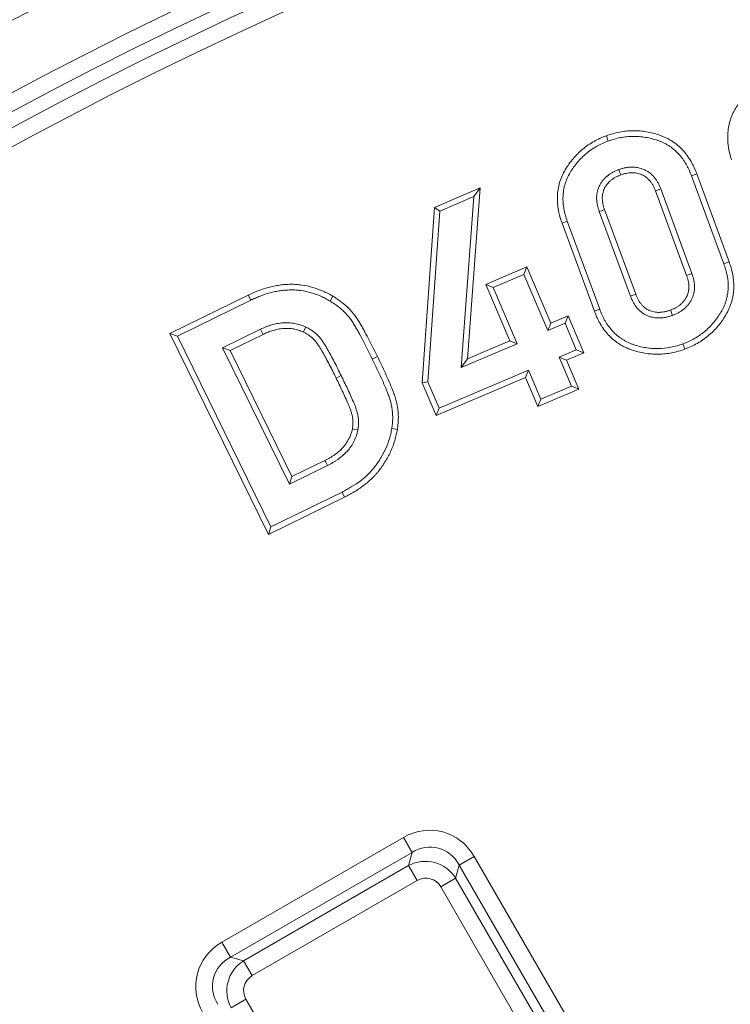
# Model space of a CAD drawing. Units: millimetres. Extents: x -31000 to 52407, y 0 to 29700.
# Drawn here: x -25646 to -25371, y 25675 to 26055 of the extents above; entities that cross this region are included whole.
import ezdxf

# ---------------------------------------------------------------- set-up
doc = ezdxf.new("R2010")
doc.units = ezdxf.units.MM
for name, color, linetype, lineweight in [('EvoDimencion', 109, 'Continuous', 0), ('EvoVaks', 7, 'Continuous', 0), ('None', 7, 'Continuous', 18)]:
    doc.layers.add(name, color=color, linetype=linetype, lineweight=lineweight)
doc.styles.add('EVO_N', font='ARIALN.TTF')
doc.dimstyles.new('EvoArialN-mm', dxfattribs={"dimtxt": 180, "dimasz": 130, "dimexe": 100, "dimexo": 5, "dimgap": 50, "dimtad": 0, "dimtih": 1, "dimtoh": 1, "dimdec": 0, "dimzin": 3, "dimtxsty": 'EVO_N', "dimblk": 'VW_FILLEDARROW', "dimcen": 0, "dimclrd": 256, "dimclre": 256, "dimclrt": 256, "dimadec": 0, "dimazin": 0, "dimtfac": 1, "dimtdec": 0, "dimtofl": 0, "dimtmove": 0, "dimatfit": 3, "dimldrblk": 'VW_FILLEDARROW', "dimfxl": 1, "dimfrac": 2, "dimtolj": 1, "dimtzin": 3, "dimlwd": -1, "dimlwe": -1, "dimarcsym": 0})

# ---------------------------------------------------------------- blocks, each defined once
blk = doc.blocks.new('VW_FILLEDARROW')
at = {"linetype": 'ByBlock', "lineweight": 0}
blk.add_hatch(color=0, dxfattribs=at).paths.add_polyline_path([(-0.9999, 0.2679), (0, 0), (-0.9999, -0.2679)])
at = {"layer": 'None', "color": 0, "lineweight": 5}
blk.add_lwpolyline([(-0.9999, 0.2679), (0, 0), (-0.9999, -0.2679)], close=True, dxfattribs=at)
blk = doc.blocks.new('*D70')
at = {"layer": 'Defpoints', "color": 0}
for p in [(-23596.99, 26330.16), (-26160.33, 22843.01)]:
    blk.add_point(p, dxfattribs=at)
at = {"layer": 'EvoDimencion', "lineweight": 0}
for p, q in [((-23443, 26539.65), (-23520, 26434.91)), ((-23313, 26539.65), (-23443, 26539.65))]:
    blk.add_line(p, q, dxfattribs=at)
at = {"layer": 'EvoDimencion', "lineweight": 0, "xscale": 130, "yscale": 130, "zscale": 130, "rotation": 233.6810815823609}
blk.add_blockref('VW_FILLEDARROW', (-23596.99, 26330.16), dxfattribs=at)
at = {"layer": 'EvoDimencion', "insert": (-23019.83, 26539.65), "char_height": 180, "attachment_point": 5, "style": 'EVO_N'}
blk.add_mtext('\\A1;%%C628', dxfattribs=at)

msp = doc.modelspace()

# ---------------------------------------------------------------- linework, layer by layer
at = {"layer": 'EvoVaks'}
for p, q in [((-25419.24, 26010.21), (-25418.5, 26008.17)), ((-25384.38, 25995.57), (-25386.41, 25994.79)), ((-25384.38, 25995.57), (-25371.87, 25961.56)), ((-25386.41, 25994.79), (-25373.92, 25960.83)), ((-25485.59, 25982.55), (-25467.88, 25990.11)), ((-25467.88, 25990.11), (-25472.78, 25924.14)), ((-25467.88, 25990.11), (-25470.31, 25986.71)), ((-25388.29, 25956.29), (-25400.3, 25988.93)), ((-25386.24, 25957.02), (-25398.27, 25989.71)), ((-25483.52, 25981.07), (-25470.31, 25986.71)), ((-25470.31, 25986.71), (-25475.21, 25920.74)), ((-25490.34, 25914.87), (-25485.59, 25982.55)), ((-25488.14, 25915.24), (-25483.52, 25981.07)), ((-25485.59, 25982.55), (-25483.52, 25981.07)), ((-25421.97, 25980.98), (-25409.94, 25948.29)), ((-25419.92, 25981.72), (-25407.91, 25949.05)), ((-25436.34, 25976.45), (-25434.3, 25977.18)), ((-25423.83, 25942.45), (-25436.34, 25976.45)), ((-25421.8, 25943.22), (-25434.3, 25977.18)), ((-25371.87, 25961.56), (-25373.92, 25960.83)), ((-25465.79, 25952.81), (-25449.95, 25959.57)), ((-25449.95, 25959.57), (-25451.09, 25956.72)), ((-25449.95, 25959.57), (-25440.67, 25937.83)), ((-25462.94, 25951.67), (-25451.09, 25956.72)), ((-25451.09, 25956.72), (-25441.82, 25934.99)), ((-25456.51, 25931.08), (-25465.79, 25952.81)), ((-25465.79, 25952.81), (-25462.94, 25951.67)), ((-25453.66, 25929.93), (-25462.94, 25951.67)), ((-25587.62, 25933.9), (-25557.42, 25948.69)), ((-25584.71, 25932.91), (-25556.47, 25946.73)), ((-25557.42, 25948.69), (-25556.47, 25946.73)), ((-25524.72, 25948.24), (-25525.85, 25946.38)), ((-25423.83, 25942.45), (-25421.8, 25943.22)), ((-25440.67, 25937.83), (-25434.03, 25940.65)), ((-25434.03, 25940.65), (-25435.18, 25937.81)), ((-25434.03, 25940.65), (-25427.98, 25926.45)), ((-25552.64, 25935.53), (-25567.3, 25928.34)), ((-25440.67, 25937.83), (-25441.82, 25934.99)), ((-25441.82, 25934.99), (-25435.18, 25937.81)), ((-25435.18, 25937.81), (-25430.83, 25927.6)), ((-25549.65, 25856.36), (-25587.62, 25933.9)), ((-25587.62, 25933.9), (-25584.71, 25932.91)), ((-25548.65, 25859.27), (-25584.71, 25932.91)), ((-25551.7, 25933.56), (-25564.39, 25927.34)), ((-25472.78, 25924.14), (-25456.51, 25931.08)), ((-25456.51, 25931.08), (-25453.66, 25929.93)), ((-25567.3, 25928.34), (-25541.54, 25875.77)), ((-25564.39, 25927.34), (-25567.3, 25928.34)), ((-25564.39, 25927.34), (-25540.55, 25878.67)), ((-25475.21, 25920.74), (-25453.66, 25929.93)), ((-25430.83, 25927.6), (-25437.47, 25924.78)), ((-25427.98, 25926.45), (-25430.83, 25927.6)), ((-25388.96, 25927.86), (-25389.71, 25929.9)), ((-25507.59, 25924.99), (-25509.54, 25924.03)), ((-25472.78, 25924.14), (-25475.21, 25920.74)), ((-25437.47, 25924.78), (-25432.7, 25913.6)), ((-25434.61, 25923.63), (-25437.47, 25924.78)), ((-25427.98, 25926.45), (-25434.61, 25923.63)), ((-25434.61, 25923.63), (-25429.84, 25912.46)), ((-25449.31, 25919.73), (-25483.78, 25905.03)), ((-25450.45, 25916.87), (-25449.31, 25919.73)), ((-25444.54, 25908.55), (-25449.31, 25919.73)), ((-25523.51, 25916.69), (-25521.56, 25917.65)), ((-25450.45, 25916.87), (-25484.93, 25902.18)), ((-25445.68, 25905.7), (-25450.45, 25916.87)), ((-25490.34, 25914.87), (-25488.14, 25915.24)), ((-25484.93, 25902.18), (-25490.34, 25914.87)), ((-25483.78, 25905.03), (-25488.14, 25915.24)), ((-25429.84, 25912.46), (-25445.68, 25905.7)), ((-25432.7, 25913.6), (-25444.54, 25908.55)), ((-25429.84, 25912.46), (-25432.7, 25913.6)), ((-25445.68, 25905.7), (-25444.54, 25908.55)), ((-25484.93, 25902.18), (-25483.78, 25905.03)), ((-25499.87, 25896.85), (-25502.01, 25897.2)), ((-25541.54, 25875.77), (-25526.88, 25882.95)), ((-25540.55, 25878.67), (-25527.86, 25884.9)), ((-25540.55, 25878.67), (-25541.54, 25875.77)), ((-25520.22, 25870.77), (-25549.65, 25856.36)), ((-25521.2, 25872.71), (-25548.65, 25859.27)), ((-25520.22, 25870.77), (-25521.2, 25872.71)), ((-25549.65, 25856.36), (-25548.65, 25859.27)), ((-25567.59, 25698.95), (-25497.53, 25739.4)), ((-25497.53, 25739.4), (-25494.2, 25733.64)), ((-25494.2, 25733.64), (-25564.27, 25693.19)), ((-25495.57, 25728.55), (-25494.2, 25733.64)), ((-25476.02, 25728.76), (-25470.25, 25732.09)), ((-25470.25, 25732.09), (-25416.02, 25638.16)), ((-25559.18, 25691.82), (-25495.57, 25728.55)), ((-25492.24, 25722.78), (-25495.57, 25728.55)), ((-25476.02, 25728.76), (-25477.38, 25723.67)), ((-25421.78, 25634.83), (-25476.02, 25728.76)), ((-25492.24, 25722.78), (-25555.85, 25686.06)), ((-25483.14, 25720.35), (-25477.38, 25723.67)), ((-25477.38, 25723.67), (-25426.87, 25636.19)), ((-25432.64, 25632.86), (-25483.14, 25720.35)), ((-25567.59, 25698.95), (-25564.27, 25693.19)), ((-25564.27, 25693.19), (-25559.18, 25691.82)), ((-25559.18, 25691.82), (-25555.85, 25686.06)), ((-25564.05, 25673.64), (-25558.28, 25676.96)), ((-25558.28, 25676.96), (-25507.78, 25589.48))]:
    msp.add_line(p, q, dxfattribs=at)
at = {"layer": 'EvoVaks', "flags": 128}
for points in [[(-25413.69, 25995.09), (-25413.84, 25995.48), (-25414.14, 25996.3), (-25414.45, 25997.13)], [(-25400.3, 25988.93), (-25399.88, 25989.09), (-25398.27, 25989.71)], [(-25419.92, 25981.72), (-25420.31, 25981.58), (-25421.14, 25981.28), (-25421.97, 25980.98)], [(-25388.29, 25956.29), (-25388.04, 25956.37), (-25387.14, 25956.69), (-25386.24, 25957.02)], [(-25407.91, 25949.05), (-25408.11, 25948.98), (-25409.03, 25948.64), (-25409.94, 25948.29)], [(-25394.49, 25942.93), (-25394.42, 25942.73), (-25394.08, 25941.81), (-25393.75, 25940.89)], [(-25551.7, 25933.56), (-25551.92, 25934.03), (-25552.64, 25935.53)], [(-25536.14, 25934.42), (-25535.92, 25934.89), (-25535.22, 25936.39)], [(-25517.23, 25897.08), (-25516.76, 25897), (-25515.09, 25896.68)], [(-25527.86, 25884.9), (-25527.64, 25884.47), (-25526.88, 25882.95)]]:
    msp.add_lwpolyline(points, dxfattribs=at)
at = {"layer": 'EvoVaks'}
for radius in [2163.96, 2161.94, 2117.74, 2112.86, 2080.47, 2073.63, 2072.57, 2065.73]:
    msp.add_circle((-24878.66, 24586.59), radius, dxfattribs=at)
for radius, start, end in [(1748.76, 4.89685, 175.10315), (1741.92, 4.89685, 175.10315), (1740.87, 4.8653, 175.1347), (1734.03, 4.8653, 175.1347), (1708.76, 3.97009, 176.02991), (1701.88, 3.97009, 176.02991), (1695.49, 3.77246, 176.22754), (1688.44, 2.78557, 177.21443), (1676.04, 91.39331, 174.2986), (1669.56, 91.39331, 174.2986), (1664.08, 91.5881, 174.10782), (1657.61, 91.5881, 174.10782), (1632.96, 91.59943, 174.10503), (1626.49, 91.59943, 174.10503), (1621.01, 91.41263, 174.29581), (1614.53, 91.41263, 174.29581)]:
    msp.add_arc((-24878.66, 24586.59), radius, start, end, dxfattribs=at)
for centre, major_axis, ratio, start_param, end_param in [((-25488.07, 25720.15), (5.72, 21.36), 0.935113, 5.531306, 7.035065), ((-25488.07, 25720.15), (4.05, 15.13), 0.879873, 5.531306, 7.035065), ((-25489.08, 25716.36), (3.58, 13.34), 0.997754, 5.531306, 7.035065), ((-25489.08, 25716.36), (1.91, 7.12), 0.935113, 5.531306, 7.035065), ((-25555.65, 25681.13), (-21.36, 5.72), 0.935113, 5.531306, 7.035065), ((-25555.65, 25681.13), (15.13, -4.05), 0.879873, 2.389713, 3.893472), ((-25551.87, 25680.12), (13.34, -3.58), 0.997754, 2.389713, 3.893472), ((-25551.87, 25680.12), (-7.12, 1.91), 0.935113, 5.531306, 7.035065)]:
    msp.add_ellipse(centre, major_axis=major_axis, ratio=ratio, start_param=start_param, end_param=end_param, dxfattribs=at)
for points, knots in [([(-25370.96, 26000.96), (-25370.97, 26000.97), (-25370.97, 26000.97), (-25370.97, 26000.98), (-25371.21, 26001.76), (-25371.45, 26002.57), (-25371.77, 26003.86), (-25371.86, 26004.3), (-25372.03, 26005.17), (-25372.1, 26005.6), (-25372.22, 26006.47), (-25372.28, 26006.9), (-25372.36, 26007.78), (-25372.39, 26008.23), (-25372.43, 26009.13), (-25372.44, 26009.58), (-25372.42, 26010.49), (-25372.39, 26010.93), (-25372.29, 26012.27), (-25372.17, 26013.16), (-25371.9, 26014.49), (-25371.79, 26014.94), (-25371.55, 26015.81), (-25371.42, 26016.24), (-25371.13, 26017.09), (-25370.98, 26017.51), (-25370.64, 26018.34), (-25370.46, 26018.76), (-25370.06, 26019.58), (-25369.85, 26019.99), (-25369.4, 26020.77), (-25369.17, 26021.15), (-25368.45, 26022.26), (-25367.95, 26022.97), (-25366.89, 26024.35), (-25366.33, 26025.02), (-25365.15, 26026.32), (-25364.52, 26026.94), (-25363.24, 26028.12), (-25362.57, 26028.68), (-25361.19, 26029.75), (-25360.47, 26030.27), (-25358.97, 26031.22), (-25358.2, 26031.64), (-25356.67, 26032.43), (-25355.88, 26032.81), (-25354.23, 26033.48), (-25353.43, 26033.76), (-25352.66, 26034.03), (-25352.65, 26034.03), (-25352.63, 26034.04), (-25352.62, 26034.04)], [-0.000656, -0.000656, -0.000656, -0.000656, 0, 0, 0, 0.0625, 0.0625, 0.09375, 0.09375, 0.125, 0.125, 0.15625, 0.15625, 0.1875, 0.1875, 0.21875, 0.21875, 0.25, 0.25, 0.3125, 0.3125, 0.34375, 0.34375, 0.375, 0.375, 0.40625, 0.40625, 0.4375, 0.4375, 0.46875, 0.46875, 0.5, 0.5, 0.5625, 0.5625, 0.625, 0.625, 0.6875, 0.6875, 0.75, 0.75, 0.8125, 0.8125, 0.875, 0.875, 0.9375, 0.9375, 1, 1, 1, 1.001191, 1.001191, 1.001191, 1.001191]), ([(-25419.24, 26010.21), (-25419.23, 26010.22), (-25419.21, 26010.22), (-25419.2, 26010.23), (-25418.43, 26010.49), (-25417.63, 26010.76), (-25415.93, 26011.25), (-25415.08, 26011.45), (-25413.37, 26011.77), (-25412.5, 26011.9), (-25410.76, 26012.08), (-25409.88, 26012.14), (-25408.11, 26012.16), (-25407.24, 26012.12), (-25405.5, 26011.98), (-25404.63, 26011.87), (-25402.9, 26011.58), (-25402.05, 26011.4), (-25400.37, 26010.97), (-25399.53, 26010.73), (-25398.28, 26010.3), (-25397.87, 26010.14), (-25397.03, 26009.8), (-25396.62, 26009.62), (-25395.8, 26009.22), (-25395.4, 26009.01), (-25394.62, 26008.57), (-25394.24, 26008.34), (-25393.49, 26007.86), (-25393.12, 26007.6), (-25392.38, 26007.06), (-25392.02, 26006.78), (-25390.97, 26005.89), (-25390.33, 26005.27), (-25389.12, 26003.95), (-25388.54, 26003.25), (-25387.5, 26001.8), (-25387.02, 26001.06), (-25386.36, 25999.91), (-25386.15, 25999.53), (-25385.74, 25998.74), (-25385.55, 25998.34), (-25385, 25997.14), (-25384.69, 25996.35), (-25384.39, 25995.6), (-25384.39, 25995.59), (-25384.38, 25995.58), (-25384.38, 25995.57)], [-0.001136, -0.001136, -0.001136, -0.001136, 0, 0, 0, 0.0625, 0.0625, 0.125, 0.125, 0.1875, 0.1875, 0.25, 0.25, 0.3125, 0.3125, 0.375, 0.375, 0.4375, 0.4375, 0.5, 0.5, 0.53125, 0.53125, 0.5625, 0.5625, 0.59375, 0.59375, 0.625, 0.625, 0.65625, 0.65625, 0.6875, 0.6875, 0.75, 0.75, 0.8125, 0.8125, 0.875, 0.875, 0.90625, 0.90625, 0.9375, 0.9375, 1, 1, 1, 1.000729, 1.000729, 1.000729, 1.000729]), ([(-25436.34, 25976.45), (-25436.35, 25976.46), (-25436.35, 25976.47), (-25436.35, 25976.48), (-25436.62, 25977.25), (-25436.89, 25978.05), (-25437.26, 25979.32), (-25437.37, 25979.75), (-25437.57, 25980.62), (-25437.66, 25981.05), (-25437.89, 25982.36), (-25438.01, 25983.23), (-25438.15, 25985.01), (-25438.17, 25985.91), (-25438.1, 25987.72), (-25438, 25988.62), (-25437.71, 25990.39), (-25437.52, 25991.26), (-25437, 25993.01), (-25436.68, 25993.87), (-25435.95, 25995.52), (-25435.53, 25996.31), (-25434.64, 25997.84), (-25434.17, 25998.57), (-25433.15, 26000), (-25432.61, 26000.69), (-25430.92, 26002.68), (-25429.67, 26003.93), (-25427.65, 26005.6), (-25426.95, 26006.14), (-25425.49, 26007.14), (-25424.75, 26007.6), (-25423.25, 26008.45), (-25422.47, 26008.86), (-25420.84, 26009.6), (-25420.04, 26009.9), (-25419.28, 26010.2), (-25419.27, 26010.2), (-25419.26, 26010.21), (-25419.24, 26010.21)], [-0.000669, -0.000669, -0.000669, -0.000669, 0, 0, 0, 0.0625, 0.0625, 0.09375, 0.09375, 0.125, 0.125, 0.1875, 0.1875, 0.25, 0.25, 0.3125, 0.3125, 0.375, 0.375, 0.4375, 0.4375, 0.5, 0.5, 0.5625, 0.5625, 0.625, 0.625, 0.75, 0.75, 0.8125, 0.8125, 0.875, 0.875, 0.9375, 0.9375, 1, 1, 1, 1.001135, 1.001135, 1.001135, 1.001135]), ([(-25434.3, 25977.18), (-25434.56, 25977.95), (-25434.82, 25978.72), (-25435.16, 25979.89), (-25435.26, 25980.28), (-25435.45, 25981.07), (-25435.53, 25981.47), (-25435.74, 25982.67), (-25435.85, 25983.48), (-25435.97, 25985.1), (-25435.99, 25985.91), (-25435.93, 25987.54), (-25435.84, 25988.35), (-25435.58, 25989.95), (-25435.4, 25990.75), (-25434.95, 25992.31), (-25434.66, 25993.07), (-25434, 25994.56), (-25433.62, 25995.28), (-25432.8, 25996.68), (-25432.36, 25997.36), (-25431.42, 25998.69), (-25430.92, 25999.33), (-25429.34, 26001.19), (-25428.19, 26002.34), (-25426.31, 26003.89), (-25425.66, 26004.39), (-25424.32, 26005.31), (-25423.63, 26005.73), (-25422.22, 26006.54), (-25421.5, 26006.91), (-25420.02, 26007.58), (-25419.26, 26007.88), (-25418.5, 26008.17)], [0, 0, 0, 0, 0.0625, 0.0625, 0.09375, 0.09375, 0.125, 0.125, 0.1875, 0.1875, 0.25, 0.25, 0.3125, 0.3125, 0.375, 0.375, 0.4375, 0.4375, 0.5, 0.5, 0.5625, 0.5625, 0.625, 0.625, 0.75, 0.75, 0.8125, 0.8125, 0.875, 0.875, 0.9375, 0.9375, 1, 1, 1, 1]), ([(-25418.5, 26008.17), (-25417.73, 26008.43), (-25416.96, 26008.69), (-25415.4, 26009.14), (-25414.61, 26009.32), (-25413.02, 26009.63), (-25412.21, 26009.75), (-25410.6, 26009.92), (-25409.79, 26009.97), (-25408.16, 26009.98), (-25407.35, 26009.95), (-25405.73, 26009.82), (-25404.93, 26009.72), (-25403.33, 26009.45), (-25402.53, 26009.28), (-25400.96, 26008.88), (-25400.18, 26008.65), (-25399.03, 26008.25), (-25398.65, 26008.11), (-25397.89, 26007.81), (-25397.52, 26007.64), (-25396.79, 26007.29), (-25396.43, 26007.1), (-25395.73, 26006.7), (-25395.38, 26006.49), (-25394.7, 26006.05), (-25394.36, 26005.82), (-25393.7, 26005.34), (-25393.39, 26005.09), (-25392.46, 26004.3), (-25391.87, 26003.73), (-25390.77, 26002.54), (-25390.26, 26001.91), (-25389.31, 26000.59), (-25388.87, 25999.91), (-25388.26, 25998.85), (-25388.06, 25998.5), (-25387.69, 25997.78), (-25387.51, 25997.41), (-25387.01, 25996.3), (-25386.71, 25995.55), (-25386.41, 25994.79)], [0, 0, 0, 0, 0.0625, 0.0625, 0.125, 0.125, 0.1875, 0.1875, 0.25, 0.25, 0.3125, 0.3125, 0.375, 0.375, 0.4375, 0.4375, 0.5, 0.5, 0.53125, 0.53125, 0.5625, 0.5625, 0.59375, 0.59375, 0.625, 0.625, 0.65625, 0.65625, 0.6875, 0.6875, 0.75, 0.75, 0.8125, 0.8125, 0.875, 0.875, 0.90625, 0.90625, 0.9375, 0.9375, 1, 1, 1, 1]), ([(-25414.45, 25997.13), (-25414.84, 25996.98), (-25415.23, 25996.82), (-25415.81, 25996.57), (-25416, 25996.48), (-25416.38, 25996.3), (-25416.56, 25996.2), (-25417.12, 25995.9), (-25417.48, 25995.68), (-25418.18, 25995.22), (-25418.52, 25994.97), (-25419.17, 25994.44), (-25419.48, 25994.16), (-25420.08, 25993.57), (-25420.36, 25993.25), (-25420.88, 25992.59), (-25421.12, 25992.25), (-25421.46, 25991.71), (-25421.56, 25991.53), (-25421.77, 25991.17), (-25421.87, 25990.98), (-25422.05, 25990.6), (-25422.13, 25990.41), (-25422.29, 25990.02), (-25422.36, 25989.82), (-25422.56, 25989.22), (-25422.68, 25988.82), (-25422.85, 25988), (-25422.91, 25987.58), (-25422.98, 25986.74), (-25423, 25986.32), (-25422.97, 25985.48), (-25422.94, 25985.06), (-25422.83, 25984.23), (-25422.77, 25983.81), (-25422.64, 25983.19), (-25422.59, 25982.99), (-25422.49, 25982.58), (-25422.43, 25982.38), (-25422.25, 25981.78), (-25422.11, 25981.38), (-25421.97, 25980.98)], [0, 0, 0, 0, 0.0625, 0.0625, 0.09375, 0.09375, 0.125, 0.125, 0.1875, 0.1875, 0.25, 0.25, 0.3125, 0.3125, 0.375, 0.375, 0.4375, 0.4375, 0.46875, 0.46875, 0.5, 0.5, 0.53125, 0.53125, 0.5625, 0.5625, 0.625, 0.625, 0.6875, 0.6875, 0.75, 0.75, 0.8125, 0.8125, 0.875, 0.875, 0.90625, 0.90625, 0.9375, 0.9375, 1, 1, 1, 1]), ([(-25398.27, 25989.71), (-25398.58, 25990.49), (-25398.9, 25991.26), (-25399.49, 25992.37), (-25399.71, 25992.73), (-25400.18, 25993.43), (-25400.43, 25993.76), (-25400.96, 25994.41), (-25401.24, 25994.73), (-25401.69, 25995.17), (-25401.84, 25995.31), (-25402.16, 25995.58), (-25402.32, 25995.71), (-25402.66, 25995.97), (-25402.83, 25996.09), (-25403.17, 25996.33), (-25403.35, 25996.44), (-25403.71, 25996.66), (-25403.89, 25996.76), (-25404.26, 25996.95), (-25404.45, 25997.04), (-25405.41, 25997.47), (-25406.22, 25997.72), (-25407.45, 25997.98), (-25407.86, 25998.04), (-25408.7, 25998.11), (-25409.12, 25998.12), (-25409.96, 25998.1), (-25410.38, 25998.07), (-25411.21, 25997.97), (-25411.62, 25997.91), (-25412.24, 25997.78), (-25412.44, 25997.74), (-25412.85, 25997.64), (-25413.05, 25997.59), (-25413.66, 25997.41), (-25414.05, 25997.27), (-25414.45, 25997.13)], [0, 0, 0, 0, 0.125, 0.125, 0.1875, 0.1875, 0.25, 0.25, 0.3125, 0.3125, 0.34375, 0.34375, 0.375, 0.375, 0.40625, 0.40625, 0.4375, 0.4375, 0.46875, 0.46875, 0.5, 0.5, 0.625, 0.625, 0.6875, 0.6875, 0.75, 0.75, 0.8125, 0.8125, 0.875, 0.875, 0.90625, 0.90625, 0.9375, 0.9375, 1, 1, 1, 1]), ([(-25400.3, 25988.93), (-25400.61, 25989.71), (-25400.87, 25990.35), (-25401.37, 25991.28), (-25401.55, 25991.58), (-25401.95, 25992.16), (-25402.16, 25992.45), (-25402.6, 25992.98), (-25402.83, 25993.24), (-25403.17, 25993.58), (-25403.29, 25993.69), (-25403.54, 25993.9), (-25403.67, 25994.01), (-25403.95, 25994.22), (-25404.09, 25994.32), (-25404.37, 25994.52), (-25404.51, 25994.61), (-25404.79, 25994.77), (-25404.92, 25994.85), (-25405.21, 25995), (-25405.37, 25995.07), (-25406.14, 25995.41), (-25406.81, 25995.63), (-25407.81, 25995.83), (-25408.14, 25995.88), (-25408.79, 25995.94), (-25409.14, 25995.94), (-25409.84, 25995.93), (-25410.19, 25995.9), (-25410.89, 25995.82), (-25411.25, 25995.77), (-25411.79, 25995.66), (-25411.96, 25995.62), (-25412.3, 25995.54), (-25412.47, 25995.49), (-25412.96, 25995.35), (-25413.31, 25995.22), (-25413.69, 25995.09)], [0.0012335, 0.0012335, 0.0012335, 0.0012335, 0.125, 0.125, 0.1875, 0.1875, 0.25, 0.25, 0.3125, 0.3125, 0.34375, 0.34375, 0.375, 0.375, 0.40625, 0.40625, 0.4375, 0.4375, 0.46875, 0.46875, 0.5, 0.5, 0.625, 0.625, 0.6875, 0.6875, 0.75, 0.75, 0.8125, 0.8125, 0.875, 0.875, 0.90625, 0.90625, 0.9375, 0.9375, 0.9981046, 0.9981046, 0.9981046, 0.9981046]), ([(-25413.69, 25995.09), (-25414.07, 25994.94), (-25414.42, 25994.8), (-25414.91, 25994.59), (-25415.07, 25994.52), (-25415.39, 25994.36), (-25415.55, 25994.28), (-25416.03, 25994.02), (-25416.34, 25993.83), (-25416.92, 25993.44), (-25417.2, 25993.24), (-25417.75, 25992.79), (-25418.01, 25992.56), (-25418.49, 25992.08), (-25418.71, 25991.83), (-25419.12, 25991.32), (-25419.31, 25991.04), (-25419.6, 25990.58), (-25419.7, 25990.42), (-25419.86, 25990.13), (-25419.93, 25989.99), (-25420.07, 25989.72), (-25420.13, 25989.57), (-25420.25, 25989.26), (-25420.31, 25989.09), (-25420.48, 25988.59), (-25420.57, 25988.27), (-25420.71, 25987.64), (-25420.76, 25987.31), (-25420.81, 25986.64), (-25420.82, 25986.31), (-25420.8, 25985.62), (-25420.77, 25985.26), (-25420.68, 25984.55), (-25420.63, 25984.19), (-25420.52, 25983.67), (-25420.48, 25983.49), (-25420.39, 25983.15), (-25420.34, 25982.98), (-25420.19, 25982.47), (-25420.06, 25982.11), (-25419.92, 25981.72)], [0.0018925, 0.0018925, 0.0018925, 0.0018925, 0.0625, 0.0625, 0.09375, 0.09375, 0.125, 0.125, 0.1875, 0.1875, 0.25, 0.25, 0.3125, 0.3125, 0.375, 0.375, 0.4375, 0.4375, 0.46875, 0.46875, 0.5, 0.5, 0.53125, 0.53125, 0.5625, 0.5625, 0.625, 0.625, 0.6875, 0.6875, 0.75, 0.75, 0.8125, 0.8125, 0.875, 0.875, 0.90625, 0.90625, 0.9375, 0.9375, 0.9991043, 0.9991043, 0.9991043, 0.9991043]), ([(-25371.87, 25961.56), (-25371.87, 25961.55), (-25371.86, 25961.54), (-25371.86, 25961.54), (-25371.6, 25960.77), (-25371.33, 25959.97), (-25370.96, 25958.7), (-25370.85, 25958.27), (-25370.65, 25957.4), (-25370.56, 25956.97), (-25370.16, 25954.8), (-25370.01, 25953.03), (-25370.1, 25950.76), (-25370.14, 25950.31), (-25370.23, 25949.41), (-25370.3, 25948.96), (-25370.45, 25948.08), (-25370.53, 25947.64), (-25370.74, 25946.77), (-25370.85, 25946.33), (-25371.11, 25945.46), (-25371.26, 25945.02), (-25371.58, 25944.17), (-25371.75, 25943.76), (-25372.3, 25942.53), (-25372.7, 25941.75), (-25373.6, 25940.21), (-25374.09, 25939.48), (-25375.1, 25938.07), (-25375.62, 25937.38), (-25377.31, 25935.38), (-25378.56, 25934.14), (-25381.25, 25931.89), (-25382.7, 25930.9), (-25384.98, 25929.6), (-25385.77, 25929.2), (-25387.38, 25928.48), (-25388.16, 25928.17), (-25388.92, 25927.87), (-25388.93, 25927.87), (-25388.95, 25927.86), (-25388.96, 25927.86)], [-0.00067, -0.00067, -0.00067, -0.00067, 0, 0, 0, 0.0625, 0.0625, 0.09375, 0.09375, 0.125, 0.125, 0.25, 0.25, 0.28125, 0.28125, 0.3125, 0.3125, 0.34375, 0.34375, 0.375, 0.375, 0.40625, 0.40625, 0.4375, 0.4375, 0.5, 0.5, 0.5625, 0.5625, 0.625, 0.625, 0.75, 0.75, 0.875, 0.875, 0.9375, 0.9375, 1, 1, 1, 1.001144, 1.001144, 1.001144, 1.001144]), ([(-25373.92, 25960.83), (-25373.66, 25960.07), (-25373.39, 25959.3), (-25373.06, 25958.13), (-25372.96, 25957.74), (-25372.77, 25956.95), (-25372.69, 25956.55), (-25372.33, 25954.55), (-25372.19, 25952.93), (-25372.27, 25950.9), (-25372.3, 25950.5), (-25372.39, 25949.69), (-25372.45, 25949.29), (-25372.58, 25948.49), (-25372.66, 25948.09), (-25372.84, 25947.3), (-25372.95, 25946.9), (-25373.18, 25946.13), (-25373.31, 25945.74), (-25373.59, 25944.98), (-25373.75, 25944.61), (-25374.25, 25943.5), (-25374.62, 25942.78), (-25375.44, 25941.37), (-25375.88, 25940.7), (-25376.83, 25939.38), (-25377.33, 25938.73), (-25378.89, 25936.87), (-25380.05, 25935.72), (-25382.54, 25933.65), (-25383.88, 25932.72), (-25386, 25931.52), (-25386.72, 25931.15), (-25388.2, 25930.49), (-25388.96, 25930.19), (-25389.71, 25929.9)], [0, 0, 0, 0, 0.0625, 0.0625, 0.09375, 0.09375, 0.125, 0.125, 0.25, 0.25, 0.28125, 0.28125, 0.3125, 0.3125, 0.34375, 0.34375, 0.375, 0.375, 0.40625, 0.40625, 0.4375, 0.4375, 0.5, 0.5, 0.5625, 0.5625, 0.625, 0.625, 0.75, 0.75, 0.875, 0.875, 0.9375, 0.9375, 1, 1, 1, 1]), ([(-25394.49, 25942.93), (-25394.11, 25943.08), (-25393.76, 25943.21), (-25393.28, 25943.42), (-25393.13, 25943.49), (-25392.81, 25943.64), (-25392.66, 25943.73), (-25392.18, 25943.99), (-25391.88, 25944.17), (-25391.29, 25944.56), (-25391.01, 25944.77), (-25390.47, 25945.21), (-25390.21, 25945.45), (-25389.71, 25945.94), (-25389.49, 25946.19), (-25389.2, 25946.56), (-25389.1, 25946.69), (-25388.91, 25946.96), (-25388.82, 25947.11), (-25388.53, 25947.58), (-25388.36, 25947.88), (-25388.14, 25948.33), (-25388.07, 25948.48), (-25387.95, 25948.78), (-25387.89, 25948.93), (-25387.79, 25949.23), (-25387.74, 25949.39), (-25387.65, 25949.72), (-25387.61, 25949.9), (-25387.54, 25950.23), (-25387.51, 25950.4), (-25387.46, 25950.71), (-25387.44, 25950.86), (-25387.42, 25951.18), (-25387.41, 25951.35), (-25387.4, 25951.7), (-25387.4, 25951.89), (-25387.4, 25952.25), (-25387.41, 25952.42), (-25387.43, 25952.75), (-25387.45, 25952.91), (-25387.5, 25953.24), (-25387.52, 25953.42), (-25387.59, 25953.78), (-25387.63, 25953.96), (-25387.7, 25954.33), (-25387.74, 25954.51), (-25387.83, 25954.86), (-25387.88, 25955.02), (-25388.03, 25955.53), (-25388.16, 25955.9), (-25388.29, 25956.29)], [0.0018338, 0.0018338, 0.0018338, 0.0018338, 0.0625, 0.0625, 0.09375, 0.09375, 0.125, 0.125, 0.1875, 0.1875, 0.25, 0.25, 0.3125, 0.3125, 0.375, 0.375, 0.40625, 0.40625, 0.4375, 0.4375, 0.5, 0.5, 0.53125, 0.53125, 0.5625, 0.5625, 0.59375, 0.59375, 0.625, 0.625, 0.65625, 0.65625, 0.6875, 0.6875, 0.71875, 0.71875, 0.75, 0.75, 0.78125, 0.78125, 0.8125, 0.8125, 0.84375, 0.84375, 0.875, 0.875, 0.90625, 0.90625, 0.9375, 0.9375, 0.9989374, 0.9989374, 0.9989374, 0.9989374]), ([(-25393.75, 25940.89), (-25393.36, 25941.04), (-25392.97, 25941.19), (-25392.39, 25941.44), (-25392.2, 25941.53), (-25391.82, 25941.71), (-25391.64, 25941.81), (-25391.08, 25942.11), (-25390.72, 25942.33), (-25390.03, 25942.8), (-25389.69, 25943.05), (-25389.04, 25943.58), (-25388.73, 25943.86), (-25388.13, 25944.45), (-25387.85, 25944.76), (-25387.46, 25945.25), (-25387.33, 25945.42), (-25387.1, 25945.77), (-25386.98, 25945.95), (-25386.65, 25946.48), (-25386.45, 25946.85), (-25386.17, 25947.41), (-25386.08, 25947.61), (-25385.92, 25947.99), (-25385.85, 25948.19), (-25385.71, 25948.59), (-25385.65, 25948.79), (-25385.55, 25949.19), (-25385.5, 25949.4), (-25385.41, 25949.81), (-25385.37, 25950.02), (-25385.3, 25950.43), (-25385.28, 25950.64), (-25385.25, 25951.06), (-25385.24, 25951.27), (-25385.23, 25951.69), (-25385.23, 25951.9), (-25385.23, 25952.32), (-25385.24, 25952.53), (-25385.27, 25952.94), (-25385.29, 25953.15), (-25385.35, 25953.57), (-25385.38, 25953.78), (-25385.45, 25954.19), (-25385.5, 25954.4), (-25385.58, 25954.81), (-25385.63, 25955.01), (-25385.73, 25955.42), (-25385.79, 25955.62), (-25385.97, 25956.22), (-25386.11, 25956.62), (-25386.24, 25957.02)], [0, 0, 0, 0, 0.0625, 0.0625, 0.09375, 0.09375, 0.125, 0.125, 0.1875, 0.1875, 0.25, 0.25, 0.3125, 0.3125, 0.375, 0.375, 0.40625, 0.40625, 0.4375, 0.4375, 0.5, 0.5, 0.53125, 0.53125, 0.5625, 0.5625, 0.59375, 0.59375, 0.625, 0.625, 0.65625, 0.65625, 0.6875, 0.6875, 0.71875, 0.71875, 0.75, 0.75, 0.78125, 0.78125, 0.8125, 0.8125, 0.84375, 0.84375, 0.875, 0.875, 0.90625, 0.90625, 0.9375, 0.9375, 1, 1, 1, 1]), ([(-25557.42, 25948.69), (-25557.41, 25948.69), (-25557.41, 25948.69), (-25557.41, 25948.69), (-25556.81, 25948.98), (-25556.18, 25949.28), (-25554.89, 25949.85), (-25554.23, 25950.12), (-25552.25, 25950.87), (-25550.93, 25951.31), (-25548.88, 25951.87), (-25548.18, 25952.03), (-25546.79, 25952.32), (-25546.09, 25952.45), (-25544.67, 25952.65), (-25543.95, 25952.73), (-25542.53, 25952.83), (-25541.82, 25952.87), (-25540.38, 25952.88), (-25539.66, 25952.87), (-25538.21, 25952.77), (-25537.5, 25952.7), (-25535.35, 25952.4), (-25533.93, 25952.09), (-25531.18, 25951.29), (-25529.84, 25950.81), (-25527.86, 25949.93), (-25527.22, 25949.61), (-25525.95, 25948.95), (-25525.35, 25948.6), (-25524.77, 25948.27), (-25524.76, 25948.26), (-25524.74, 25948.25), (-25524.72, 25948.24)], [-0.000327, -0.000327, -0.000327, -0.000327, 0, 0, 0, 0.0625, 0.0625, 0.125, 0.125, 0.25, 0.25, 0.3125, 0.3125, 0.375, 0.375, 0.4375, 0.4375, 0.5, 0.5, 0.5625, 0.5625, 0.625, 0.625, 0.75, 0.75, 0.875, 0.875, 0.9375, 0.9375, 1, 1, 1, 1.00167, 1.00167, 1.00167, 1.00167]), ([(-25556.47, 25946.73), (-25555.87, 25947.02), (-25555.27, 25947.31), (-25554.05, 25947.85), (-25553.43, 25948.1), (-25551.55, 25948.81), (-25550.28, 25949.23), (-25548.35, 25949.76), (-25547.7, 25949.92), (-25546.39, 25950.19), (-25545.73, 25950.31), (-25544.41, 25950.5), (-25543.74, 25950.57), (-25542.41, 25950.66), (-25541.74, 25950.69), (-25540.41, 25950.71), (-25539.74, 25950.69), (-25538.41, 25950.61), (-25537.74, 25950.54), (-25535.76, 25950.27), (-25534.45, 25949.98), (-25531.88, 25949.23), (-25530.62, 25948.78), (-25528.79, 25947.96), (-25528.19, 25947.67), (-25527.01, 25947.05), (-25526.43, 25946.72), (-25525.85, 25946.38)], [0, 0, 0, 0, 0.0625, 0.0625, 0.125, 0.125, 0.25, 0.25, 0.3125, 0.3125, 0.375, 0.375, 0.4375, 0.4375, 0.5, 0.5, 0.5625, 0.5625, 0.625, 0.625, 0.75, 0.75, 0.875, 0.875, 0.9375, 0.9375, 1, 1, 1, 1]), ([(-25525.85, 25946.38), (-25525.35, 25946.07), (-25524.86, 25945.75), (-25523.88, 25945.1), (-25523.4, 25944.77), (-25521.99, 25943.71), (-25521.1, 25942.95), (-25519.42, 25941.3), (-25518.64, 25940.42), (-25517.79, 25939.23), (-25517.62, 25938.99), (-25517.3, 25938.5), (-25517.14, 25938.25), (-25516.66, 25937.51), (-25516.36, 25937.01), (-25515.76, 25936), (-25515.47, 25935.49), (-25514.9, 25934.47), (-25514.62, 25933.95), (-25513.78, 25932.41), (-25513.24, 25931.37), (-25512.16, 25929.28), (-25511.62, 25928.24), (-25510.57, 25926.14), (-25510.05, 25925.09), (-25509.54, 25924.03)], [0, 0, 0, 0, 0.0625, 0.0625, 0.125, 0.125, 0.25, 0.25, 0.375, 0.375, 0.40625, 0.40625, 0.4375, 0.4375, 0.5, 0.5, 0.5625, 0.5625, 0.625, 0.625, 0.75, 0.75, 0.875, 0.875, 1, 1, 1, 1]), ([(-25524.72, 25948.24), (-25524.71, 25948.23), (-25524.69, 25948.23), (-25524.68, 25948.22), (-25524.19, 25947.9), (-25523.68, 25947.58), (-25522.66, 25946.9), (-25522.14, 25946.54), (-25520.62, 25945.4), (-25519.65, 25944.57), (-25517.82, 25942.78), (-25516.96, 25941.81), (-25516, 25940.47), (-25515.82, 25940.2), (-25515.47, 25939.68), (-25515.31, 25939.43), (-25514.82, 25938.67), (-25514.49, 25938.13), (-25513.87, 25937.08), (-25513.58, 25936.56), (-25513, 25935.52), (-25512.71, 25935), (-25511.86, 25933.42), (-25511.31, 25932.37), (-25510.22, 25930.27), (-25509.69, 25929.22), (-25508.62, 25927.11), (-25508.1, 25926.04), (-25507.59, 25924.99), (-25507.59, 25924.99), (-25507.59, 25924.99), (-25507.59, 25924.99)], [-0.001901, -0.001901, -0.001901, -0.001901, 0, 0, 0, 0.0625, 0.0625, 0.125, 0.125, 0.25, 0.25, 0.375, 0.375, 0.40625, 0.40625, 0.4375, 0.4375, 0.5, 0.5, 0.5625, 0.5625, 0.625, 0.625, 0.75, 0.75, 0.875, 0.875, 1, 1, 1, 1.000096, 1.000096, 1.000096, 1.000096]), ([(-25409.94, 25948.29), (-25409.8, 25947.9), (-25409.65, 25947.51), (-25409.39, 25946.93), (-25409.3, 25946.74), (-25409.11, 25946.36), (-25409.01, 25946.18), (-25408.81, 25945.81), (-25408.71, 25945.63), (-25408.5, 25945.26), (-25408.39, 25945.08), (-25408.16, 25944.73), (-25408.04, 25944.55), (-25407.79, 25944.22), (-25407.66, 25944.05), (-25407.39, 25943.73), (-25407.25, 25943.57), (-25406.97, 25943.26), (-25406.83, 25943.11), (-25406.53, 25942.81), (-25406.38, 25942.66), (-25406.07, 25942.38), (-25405.9, 25942.25), (-25405.41, 25941.86), (-25405.06, 25941.62), (-25404.34, 25941.19), (-25403.97, 25940.99), (-25403.2, 25940.65), (-25402.81, 25940.49), (-25402, 25940.24), (-25401.59, 25940.15), (-25400.77, 25940), (-25400.35, 25939.94), (-25399.51, 25939.87), (-25399.09, 25939.86), (-25398.46, 25939.88), (-25398.25, 25939.89), (-25397.83, 25939.92), (-25397.62, 25939.94), (-25396.99, 25940.02), (-25396.58, 25940.09), (-25395.96, 25940.23), (-25395.76, 25940.27), (-25395.35, 25940.38), (-25395.15, 25940.43), (-25394.55, 25940.61), (-25394.15, 25940.75), (-25393.75, 25940.89)], [0, 0, 0, 0, 0.0625, 0.0625, 0.09375, 0.09375, 0.125, 0.125, 0.15625, 0.15625, 0.1875, 0.1875, 0.21875, 0.21875, 0.25, 0.25, 0.28125, 0.28125, 0.3125, 0.3125, 0.34375, 0.34375, 0.375, 0.375, 0.4375, 0.4375, 0.5, 0.5, 0.5625, 0.5625, 0.625, 0.625, 0.6875, 0.6875, 0.75, 0.75, 0.78125, 0.78125, 0.8125, 0.8125, 0.875, 0.875, 0.90625, 0.90625, 0.9375, 0.9375, 1, 1, 1, 1]), ([(-25407.91, 25949.05), (-25407.76, 25948.67), (-25407.63, 25948.31), (-25407.42, 25947.84), (-25407.35, 25947.69), (-25407.19, 25947.37), (-25407.1, 25947.21), (-25406.91, 25946.87), (-25406.81, 25946.69), (-25406.63, 25946.37), (-25406.53, 25946.21), (-25406.36, 25945.94), (-25406.27, 25945.82), (-25406.08, 25945.56), (-25405.98, 25945.43), (-25405.74, 25945.15), (-25405.61, 25945), (-25405.37, 25944.73), (-25405.25, 25944.6), (-25405.02, 25944.36), (-25404.9, 25944.26), (-25404.66, 25944.04), (-25404.54, 25943.94), (-25404.14, 25943.63), (-25403.86, 25943.43), (-25403.29, 25943.09), (-25403, 25942.94), (-25402.38, 25942.66), (-25402.06, 25942.54), (-25401.46, 25942.35), (-25401.13, 25942.27), (-25400.44, 25942.14), (-25400.1, 25942.1), (-25399.42, 25942.05), (-25399.07, 25942.04), (-25398.54, 25942.05), (-25398.37, 25942.06), (-25398.02, 25942.08), (-25397.86, 25942.1), (-25397.35, 25942.16), (-25396.99, 25942.23), (-25396.45, 25942.34), (-25396.27, 25942.39), (-25395.92, 25942.48), (-25395.75, 25942.52), (-25395.23, 25942.68), (-25394.87, 25942.8), (-25394.49, 25942.93)], [0.0006329, 0.0006329, 0.0006329, 0.0006329, 0.0625, 0.0625, 0.09375, 0.09375, 0.125, 0.125, 0.15625, 0.15625, 0.1875, 0.1875, 0.21875, 0.21875, 0.25, 0.25, 0.28125, 0.28125, 0.3125, 0.3125, 0.34375, 0.34375, 0.375, 0.375, 0.4375, 0.4375, 0.5, 0.5, 0.5625, 0.5625, 0.625, 0.625, 0.6875, 0.6875, 0.75, 0.75, 0.78125, 0.78125, 0.8125, 0.8125, 0.875, 0.875, 0.90625, 0.90625, 0.9375, 0.9375, 0.9981683, 0.9981683, 0.9981683, 0.9981683]), ([(-25388.96, 25927.86), (-25388.97, 25927.85), (-25388.99, 25927.85), (-25389, 25927.84), (-25389.77, 25927.58), (-25390.57, 25927.3), (-25392.28, 25926.81), (-25393.14, 25926.61), (-25395.7, 25926.12), (-25397.45, 25925.93), (-25400.08, 25925.89), (-25400.95, 25925.91), (-25402.7, 25926.04), (-25403.57, 25926.14), (-25405.31, 25926.42), (-25406.16, 25926.61), (-25407.85, 25927.03), (-25408.68, 25927.28), (-25409.93, 25927.71), (-25410.35, 25927.86), (-25411.19, 25928.2), (-25411.61, 25928.39), (-25412.43, 25928.79), (-25412.83, 25929), (-25413.6, 25929.44), (-25413.98, 25929.67), (-25414.73, 25930.15), (-25415.1, 25930.4), (-25415.84, 25930.94), (-25416.2, 25931.23), (-25416.9, 25931.83), (-25417.24, 25932.14), (-25417.88, 25932.76), (-25418.19, 25933.08), (-25419.09, 25934.06), (-25419.67, 25934.76), (-25420.72, 25936.22), (-25421.19, 25936.96), (-25421.85, 25938.1), (-25422.07, 25938.49), (-25422.47, 25939.27), (-25422.67, 25939.68), (-25423.21, 25940.88), (-25423.52, 25941.66), (-25423.82, 25942.42), (-25423.83, 25942.43), (-25423.83, 25942.44), (-25423.83, 25942.45)], [-0.001142, -0.001142, -0.001142, -0.001142, 0, 0, 0, 0.0625, 0.0625, 0.125, 0.125, 0.25, 0.25, 0.3125, 0.3125, 0.375, 0.375, 0.4375, 0.4375, 0.5, 0.5, 0.53125, 0.53125, 0.5625, 0.5625, 0.59375, 0.59375, 0.625, 0.625, 0.65625, 0.65625, 0.6875, 0.6875, 0.71875, 0.71875, 0.75, 0.75, 0.8125, 0.8125, 0.875, 0.875, 0.90625, 0.90625, 0.9375, 0.9375, 1, 1, 1, 1.000728, 1.000728, 1.000728, 1.000728]), ([(-25389.71, 25929.9), (-25390.48, 25929.63), (-25391.25, 25929.36), (-25392.81, 25928.91), (-25393.6, 25928.73), (-25395.99, 25928.27), (-25397.61, 25928.1), (-25400.05, 25928.06), (-25400.86, 25928.09), (-25402.48, 25928.2), (-25403.29, 25928.29), (-25404.89, 25928.56), (-25405.69, 25928.73), (-25407.26, 25929.13), (-25408.04, 25929.35), (-25409.19, 25929.75), (-25409.57, 25929.89), (-25410.33, 25930.2), (-25410.7, 25930.36), (-25411.43, 25930.72), (-25411.79, 25930.91), (-25412.49, 25931.31), (-25412.84, 25931.52), (-25413.52, 25931.96), (-25413.86, 25932.19), (-25414.52, 25932.67), (-25414.83, 25932.92), (-25415.45, 25933.44), (-25415.75, 25933.72), (-25416.33, 25934.29), (-25416.61, 25934.58), (-25417.44, 25935.48), (-25417.96, 25936.1), (-25418.91, 25937.42), (-25419.35, 25938.11), (-25419.96, 25939.16), (-25420.15, 25939.52), (-25420.52, 25940.24), (-25420.7, 25940.6), (-25421.2, 25941.71), (-25421.5, 25942.47), (-25421.8, 25943.22)], [0, 0, 0, 0, 0.0625, 0.0625, 0.125, 0.125, 0.25, 0.25, 0.3125, 0.3125, 0.375, 0.375, 0.4375, 0.4375, 0.5, 0.5, 0.53125, 0.53125, 0.5625, 0.5625, 0.59375, 0.59375, 0.625, 0.625, 0.65625, 0.65625, 0.6875, 0.6875, 0.71875, 0.71875, 0.75, 0.75, 0.8125, 0.8125, 0.875, 0.875, 0.90625, 0.90625, 0.9375, 0.9375, 1, 1, 1, 1]), ([(-25535.22, 25936.39), (-25535.92, 25936.69), (-25536.61, 25936.98), (-25538.04, 25937.45), (-25538.77, 25937.63), (-25540.25, 25937.9), (-25541, 25937.99), (-25542.5, 25938.07), (-25543.26, 25938.06), (-25544.76, 25937.95), (-25545.51, 25937.85), (-25546.62, 25937.64), (-25546.98, 25937.56), (-25547.72, 25937.38), (-25548.08, 25937.28), (-25548.8, 25937.07), (-25549.16, 25936.96), (-25549.87, 25936.71), (-25550.22, 25936.58), (-25551.27, 25936.16), (-25551.95, 25935.84), (-25552.64, 25935.53)], [0, 0, 0, 0, 0.125, 0.125, 0.25, 0.25, 0.375, 0.375, 0.5, 0.5, 0.625, 0.625, 0.6875, 0.6875, 0.75, 0.75, 0.8125, 0.8125, 0.875, 0.875, 1, 1, 1, 1]), ([(-25536.14, 25934.42), (-25536.81, 25934.71), (-25537.42, 25934.96), (-25538.6, 25935.35), (-25539.25, 25935.5), (-25540.56, 25935.75), (-25541.21, 25935.83), (-25542.52, 25935.89), (-25543.19, 25935.88), (-25544.53, 25935.79), (-25545.18, 25935.7), (-25546.17, 25935.52), (-25546.5, 25935.44), (-25547.16, 25935.28), (-25547.5, 25935.19), (-25548.16, 25935), (-25548.49, 25934.89), (-25549.13, 25934.67), (-25549.44, 25934.55), (-25550.38, 25934.18), (-25551.02, 25933.88), (-25551.7, 25933.56)], [0.004156, 0.004156, 0.004156, 0.004156, 0.125, 0.125, 0.25, 0.25, 0.375, 0.375, 0.5, 0.5, 0.625, 0.625, 0.6875, 0.6875, 0.75, 0.75, 0.8125, 0.8125, 0.875, 0.875, 0.9987141, 0.9987141, 0.9987141, 0.9987141]), ([(-25521.56, 25917.65), (-25521.99, 25918.53), (-25522.42, 25919.42), (-25523.31, 25921.18), (-25523.76, 25922.06), (-25524.67, 25923.81), (-25525.13, 25924.68), (-25525.83, 25925.99), (-25526.07, 25926.42), (-25526.54, 25927.29), (-25526.78, 25927.72), (-25527.28, 25928.57), (-25527.53, 25928.99), (-25528.05, 25929.83), (-25528.31, 25930.25), (-25529.14, 25931.47), (-25529.75, 25932.26), (-25531.11, 25933.69), (-25531.86, 25934.34), (-25533.06, 25935.2), (-25533.48, 25935.46), (-25534.34, 25935.95), (-25534.78, 25936.17), (-25535.22, 25936.39)], [0, 0, 0, 0, 0.125, 0.125, 0.25, 0.25, 0.375, 0.375, 0.4375, 0.4375, 0.5, 0.5, 0.5625, 0.5625, 0.625, 0.625, 0.75, 0.75, 0.875, 0.875, 0.9375, 0.9375, 1, 1, 1, 1]), ([(-25523.51, 25916.69), (-25523.52, 25916.69), (-25523.52, 25916.7), (-25523.52, 25916.7), (-25523.95, 25917.59), (-25524.37, 25918.46), (-25525.24, 25920.2), (-25525.69, 25921.07), (-25526.59, 25922.8), (-25527.04, 25923.65), (-25527.75, 25924.95), (-25527.98, 25925.39), (-25528.44, 25926.23), (-25528.67, 25926.64), (-25529.15, 25927.46), (-25529.4, 25927.87), (-25529.89, 25928.67), (-25530.14, 25929.07), (-25530.9, 25930.18), (-25531.42, 25930.86), (-25532.59, 25932.09), (-25533.24, 25932.66), (-25534.26, 25933.39), (-25534.6, 25933.6), (-25535.33, 25934.01), (-25535.73, 25934.21), (-25536.14, 25934.42)], [-0.0002971, -0.0002971, -0.0002971, -0.0002971, 0, 0, 0, 0.125, 0.125, 0.25, 0.25, 0.375, 0.375, 0.4375, 0.4375, 0.5, 0.5, 0.5625, 0.5625, 0.625, 0.625, 0.75, 0.75, 0.875, 0.875, 0.9375, 0.9375, 0.9968134, 0.9968134, 0.9968134, 0.9968134]), ([(-25509.54, 25924.03), (-25509.02, 25922.97), (-25508.5, 25921.91), (-25507.48, 25919.77), (-25506.98, 25918.7), (-25506, 25916.55), (-25505.51, 25915.47), (-25504.57, 25913.3), (-25504.11, 25912.21), (-25503.58, 25910.83), (-25503.48, 25910.55), (-25503.27, 25910), (-25503.17, 25909.72), (-25502.97, 25909.16), (-25502.88, 25908.88), (-25502.69, 25908.32), (-25502.61, 25908.04), (-25502.37, 25907.18), (-25502.23, 25906.61), (-25502, 25905.45), (-25501.91, 25904.86), (-25501.69, 25903.1), (-25501.64, 25901.91), (-25501.7, 25900.14), (-25501.74, 25899.55), (-25501.86, 25898.37), (-25501.94, 25897.78), (-25502.01, 25897.2)], [0, 0, 0, 0, 0.125, 0.125, 0.25, 0.25, 0.375, 0.375, 0.5, 0.5, 0.53125, 0.53125, 0.5625, 0.5625, 0.59375, 0.59375, 0.625, 0.625, 0.6875, 0.6875, 0.75, 0.75, 0.875, 0.875, 0.9375, 0.9375, 1, 1, 1, 1]), ([(-25507.59, 25924.99), (-25507.07, 25923.93), (-25506.54, 25922.86), (-25505.51, 25920.7), (-25505.01, 25919.61), (-25504.01, 25917.44), (-25503.53, 25916.36), (-25502.57, 25914.15), (-25502.1, 25913.02), (-25501.55, 25911.6), (-25501.44, 25911.31), (-25501.23, 25910.74), (-25501.13, 25910.46), (-25500.92, 25909.88), (-25500.82, 25909.58), (-25500.62, 25908.96), (-25500.52, 25908.65), (-25500.26, 25907.71), (-25500.11, 25907.09), (-25499.86, 25905.82), (-25499.75, 25905.18), (-25499.52, 25903.24), (-25499.47, 25901.95), (-25499.53, 25900.02), (-25499.58, 25899.36), (-25499.7, 25898.11), (-25499.78, 25897.5), (-25499.86, 25896.92), (-25499.86, 25896.89), (-25499.87, 25896.87), (-25499.87, 25896.85)], [0, 0, 0, 0, 0.125, 0.125, 0.25, 0.25, 0.375, 0.375, 0.5, 0.5, 0.53125, 0.53125, 0.5625, 0.5625, 0.59375, 0.59375, 0.625, 0.625, 0.6875, 0.6875, 0.75, 0.75, 0.875, 0.875, 0.9375, 0.9375, 1, 1, 1, 1.002548, 1.002548, 1.002548, 1.002548]), ([(-25517.23, 25897.08), (-25517.17, 25897.51), (-25517.11, 25897.91), (-25517.06, 25898.48), (-25517.04, 25898.68), (-25517.02, 25899.07), (-25517.02, 25899.26), (-25517.02, 25900.25), (-25517.09, 25901.05), (-25517.31, 25902.24), (-25517.4, 25902.63), (-25517.62, 25903.41), (-25517.74, 25903.8), (-25518.03, 25904.59), (-25518.19, 25905), (-25518.53, 25905.85), (-25518.69, 25906.27), (-25519.21, 25907.51), (-25519.59, 25908.34), (-25520.34, 25910.03), (-25520.73, 25910.87), (-25521.89, 25913.37), (-25522.69, 25915.02), (-25523.51, 25916.68), (-25523.51, 25916.69), (-25523.51, 25916.69), (-25523.51, 25916.69)], [0.004585, 0.004585, 0.004585, 0.004585, 0.0625, 0.0625, 0.09375, 0.09375, 0.125, 0.125, 0.25, 0.25, 0.3125, 0.3125, 0.375, 0.375, 0.4375, 0.4375, 0.5, 0.5, 0.625, 0.625, 0.75, 0.75, 1, 1, 1, 1.0003155, 1.0003155, 1.0003155, 1.0003155]), ([(-25515.09, 25896.68), (-25515.03, 25897.14), (-25514.96, 25897.6), (-25514.89, 25898.3), (-25514.87, 25898.53), (-25514.85, 25898.99), (-25514.84, 25899.23), (-25514.84, 25900.39), (-25514.93, 25901.32), (-25515.19, 25902.69), (-25515.29, 25903.15), (-25515.54, 25904.04), (-25515.68, 25904.49), (-25516, 25905.36), (-25516.17, 25905.8), (-25516.51, 25906.66), (-25516.68, 25907.09), (-25517.22, 25908.38), (-25517.6, 25909.23), (-25518.37, 25910.93), (-25518.75, 25911.77), (-25519.92, 25914.3), (-25520.74, 25915.98), (-25521.56, 25917.65)], [0, 0, 0, 0, 0.0625, 0.0625, 0.09375, 0.09375, 0.125, 0.125, 0.25, 0.25, 0.3125, 0.3125, 0.375, 0.375, 0.4375, 0.4375, 0.5, 0.5, 0.625, 0.625, 0.75, 0.75, 1, 1, 1, 1]), ([(-25527.86, 25884.9), (-25527.17, 25885.25), (-25526.51, 25885.59), (-25525.57, 25886.12), (-25525.27, 25886.31), (-25524.67, 25886.69), (-25524.37, 25886.89), (-25523.5, 25887.51), (-25522.93, 25887.95), (-25521.86, 25888.87), (-25521.35, 25889.36), (-25520.43, 25890.37), (-25520, 25890.9), (-25519.22, 25892.04), (-25518.86, 25892.63), (-25518.24, 25893.85), (-25517.97, 25894.47), (-25517.66, 25895.41), (-25517.56, 25895.74), (-25517.39, 25896.41), (-25517.31, 25896.74), (-25517.23, 25897.08)], [0.0010737, 0.0010737, 0.0010737, 0.0010737, 0.125, 0.125, 0.1875, 0.1875, 0.25, 0.25, 0.375, 0.375, 0.5, 0.5, 0.625, 0.625, 0.75, 0.75, 0.875, 0.875, 0.9375, 0.9375, 0.9945516, 0.9945516, 0.9945516, 0.9945516]), ([(-25526.88, 25882.95), (-25526.19, 25883.31), (-25525.49, 25883.67), (-25524.47, 25884.25), (-25524.13, 25884.45), (-25523.47, 25884.87), (-25523.15, 25885.09), (-25522.19, 25885.77), (-25521.57, 25886.25), (-25520.38, 25887.28), (-25519.82, 25887.82), (-25518.76, 25888.98), (-25518.27, 25889.59), (-25517.38, 25890.88), (-25516.97, 25891.55), (-25516.26, 25892.95), (-25515.95, 25893.67), (-25515.58, 25894.78), (-25515.47, 25895.16), (-25515.27, 25895.92), (-25515.18, 25896.3), (-25515.09, 25896.68)], [0, 0, 0, 0, 0.125, 0.125, 0.1875, 0.1875, 0.25, 0.25, 0.375, 0.375, 0.5, 0.5, 0.625, 0.625, 0.75, 0.75, 0.875, 0.875, 0.9375, 0.9375, 1, 1, 1, 1]), ([(-25502.01, 25897.2), (-25502.15, 25896.54), (-25502.28, 25895.87), (-25502.57, 25894.56), (-25502.73, 25893.9), (-25503.31, 25891.96), (-25503.8, 25890.7), (-25504.92, 25888.24), (-25505.55, 25887.05), (-25506.59, 25885.31), (-25506.95, 25884.74), (-25507.71, 25883.62), (-25508.09, 25883.07), (-25508.71, 25882.27), (-25508.92, 25882), (-25509.35, 25881.49), (-25509.58, 25881.24), (-25510.03, 25880.74), (-25510.26, 25880.49), (-25510.73, 25880), (-25510.97, 25879.76), (-25511.69, 25879.06), (-25512.19, 25878.6), (-25513.22, 25877.73), (-25513.74, 25877.31), (-25515.36, 25876.09), (-25516.49, 25875.35), (-25518.22, 25874.3), (-25518.81, 25873.96), (-25519.99, 25873.33), (-25520.59, 25873.02), (-25521.2, 25872.71)], [0, 0, 0, 0, 0.0625, 0.0625, 0.125, 0.125, 0.25, 0.25, 0.375, 0.375, 0.4375, 0.4375, 0.5, 0.5, 0.53125, 0.53125, 0.5625, 0.5625, 0.59375, 0.59375, 0.625, 0.625, 0.6875, 0.6875, 0.75, 0.75, 0.875, 0.875, 0.9375, 0.9375, 1, 1, 1, 1]), ([(-25499.87, 25896.85), (-25499.87, 25896.82), (-25499.88, 25896.8), (-25499.88, 25896.77), (-25500.01, 25896.11), (-25500.15, 25895.43), (-25500.46, 25894.05), (-25500.63, 25893.34), (-25501.26, 25891.23), (-25501.78, 25889.88), (-25502.98, 25887.26), (-25503.65, 25886), (-25504.75, 25884.16), (-25505.13, 25883.56), (-25505.92, 25882.38), (-25506.33, 25881.8), (-25507, 25880.92), (-25507.24, 25880.63), (-25507.71, 25880.06), (-25507.95, 25879.79), (-25508.44, 25879.26), (-25508.68, 25879), (-25509.18, 25878.48), (-25509.43, 25878.23), (-25510.2, 25877.47), (-25510.74, 25876.98), (-25511.85, 25876.04), (-25512.41, 25875.59), (-25514.13, 25874.31), (-25515.3, 25873.52), (-25517.13, 25872.42), (-25517.75, 25872.07), (-25518.99, 25871.4), (-25519.61, 25871.08), (-25520.21, 25870.78), (-25520.21, 25870.77), (-25520.22, 25870.77), (-25520.22, 25870.77)], [-0.002234, -0.002234, -0.002234, -0.002234, 0, 0, 0, 0.0625, 0.0625, 0.125, 0.125, 0.25, 0.25, 0.375, 0.375, 0.4375, 0.4375, 0.5, 0.5, 0.53125, 0.53125, 0.5625, 0.5625, 0.59375, 0.59375, 0.625, 0.625, 0.6875, 0.6875, 0.75, 0.75, 0.875, 0.875, 0.9375, 0.9375, 1, 1, 1, 1.00053, 1.00053, 1.00053, 1.00053])]:
    msp.add_open_spline(points, degree=3, knots=knots, dxfattribs=at)

# ---------------------------------------------------------------- dimensions: what is measured, and where the dimension line sits
at = {"layer": 'EvoDimencion'}
dim = msp.add_diameter_dim_2p(p1=(-26160.33, 22843.01), p2=(-23596.99, 26330.16), text='%%C628', dimstyle='EvoArialN-mm', override={"dimtxsty": 'EVO_N', "dimblk": 'VW_FILLEDARROW', "dimlwd": 0, "dimlwe": 0}, dxfattribs=at)
dim.commit()
dim.dimension.update_dxf_attribs({"geometry": '*D70', "text_midpoint": (-23509.7, 26448.92), "dimtype": 163})

doc.saveas('drawing.dxf')
